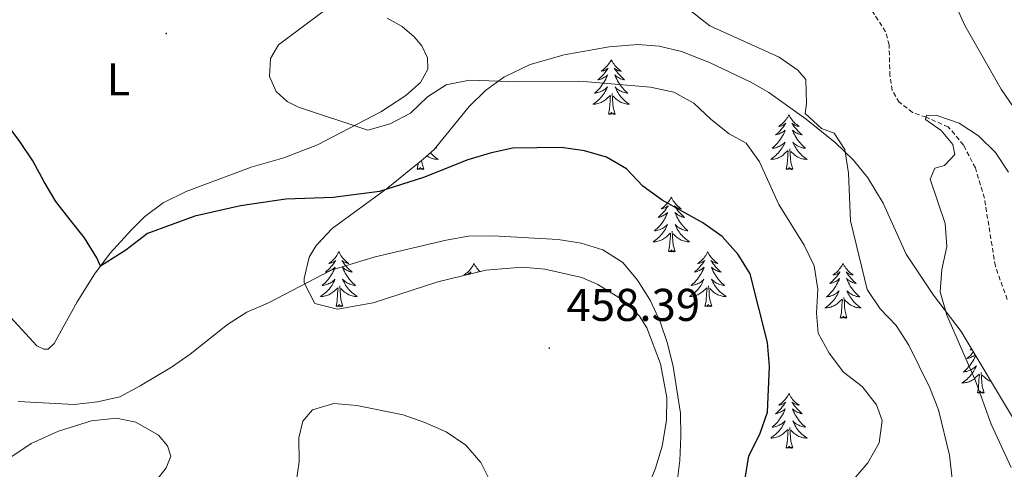
# Model space of a CAD drawing. Units: metres. Extents: x 620824 to 625330, y 4694384 to 4697433.
# Drawn here: x 623734 to 623949, y 4696258 to 4696356 of the extents above; entities that cross this region are included whole.
import ezdxf
from ezdxf.enums import TextEntityAlignment as Align

# ---------------------------------------------------------------- set-up
doc = ezdxf.new("R2010")
doc.units = ezdxf.units.M
doc.header["$MEASUREMENT"] = 0
doc.linetypes.add('TRAZOSX2', pattern=[1.5, 1, -0.5])
for name, color, linetype, lineweight in [('Carátula', 7, 'Continuous', 5), ('Level 11', 142, 'TRAZOSX2', 13), ('Level 35', 92, 'Continuous', 0), ('Level 36', 19, 'Continuous', 40), ('Level 37', 92, 'Continuous', 0), ('Level 4', 36, 'Continuous', 30), ('Level 41', 39, 'Continuous', 0), ('Level 5', 36, 'Continuous', 0), ('Level 7', 1, 'Continuous', 0)]:
    doc.layers.add(name, color=color, linetype=linetype, lineweight=lineweight)
doc.styles.add('Arial', font='ARIAL.TTF', dxfattribs={"height": 0.2})

# ---------------------------------------------------------------- blocks, each defined once
blk = doc.blocks.new('5PATER')
at = {"layer": 'Carátula', "linetype": 'Continuous', "lineweight": 5}
h = blk.add_hatch(color=250, dxfattribs=at)
edge = h.paths.add_edge_path()
edge.add_ellipse((0, 0), major_axis=(-1.33, -1.34), ratio=0.999422, start_angle=0, end_angle=360)

msp = doc.modelspace()

# ---------------------------------------------------------------- linework, layer by layer
at = {"layer": 'Level 11', "color": 142, "linetype": 'TRAZOSX2', "lineweight": 13}
msp.add_polyline3d([(623949.81, 4696294.55, 431.34), (623947.21, 4696301.82, 431.9), (623944.81, 4696316.63, 433.01), (623942.86, 4696323.22, 433.55), (623940.27, 4696328.22, 434.03), (623936.95, 4696332.2, 434.51), (623932.1, 4696334.27, 435), (623929.16, 4696335.34, 435.63), (623926.26, 4696337.55, 436.11), (623924.73, 4696340.15, 436.42), (623924.21, 4696343.31, 436.79), (623924.04, 4696350.06, 437.22), (623923.27, 4696352.95, 437.27), (623920.23, 4696357.63, 437.42), (623915.73, 4696361.47, 437.56), (623911.86, 4696362.39, 437.67)], dxfattribs=at)
at = {"layer": 'Level 35', "color": 92, "linetype": 'Continuous', "lineweight": 0, "ltscale": 0.5}
for points in [[(623866.87, 4696242.39, 458.97), (623873.05, 4696257.75, 458.4), (623874.49, 4696262.55, 458.2), (623875.45, 4696268.18, 457.94), (623875.55, 4696273.18, 457.65), (623874.16, 4696280.48, 457.46), (623871.15, 4696288.34, 457.38), (623869.57, 4696290.88, 457.38), (623866.01, 4696294.37, 457.42), (623860.49, 4696297.81, 457.47), (623856.96, 4696299.33, 457.49), (623848.94, 4696301.15, 457.49), (623843.94, 4696301.62, 457.49), (623836.07, 4696300.96, 457.49), (623825.54, 4696298.42, 457.49), (623811.48, 4696293.81, 457.26), (623803.65, 4696292.46, 457.15), (623798.71, 4696293.67, 456.92), (623796.39, 4696298.16, 455.93), (623796.39, 4696299.09, 455.73), (623797.49, 4696303.75, 454.82), (623799.04, 4696306.35, 454.31), (623802.5, 4696310.02, 453.45), (623814.65, 4696318.86, 450.8), (623822.36, 4696325.14, 449.78), (623824.75, 4696327.29, 449.49), (623832.42, 4696336.63, 448.24), (623835.98, 4696340.09, 447.55), (623839.94, 4696343.05, 446.8), (623845.71, 4696345.78, 445.89), (623853.13, 4696347.88, 444.78), (623862.93, 4696349.61, 443.62)], [(623862.93, 4696349.61, 443.62), (623869.19, 4696350.13, 443.59), (623873.89, 4696349.82, 443.59), (623878.73, 4696348.62, 443.59), (623884.83, 4696346.24, 443.59), (623893.87, 4696341.97, 443.39), (623897.81, 4696339.68, 443.14), (623905.93, 4696333.9, 442.38), (623912.24, 4696328.77, 441.68), (623916.25, 4696324.95, 441.21), (623919.41, 4696321.05, 440.89), (623922.77, 4696315.57, 440.53), (623927.72, 4696304.41, 439.28), (623933.71, 4696295.47, 437.41), (623939.75, 4696287.59, 436.06), (623951.61, 4696267.76, 435.03)]]:
    msp.add_polyline3d(points, dxfattribs=at)
at = {"layer": 'Level 36', "color": 92, "linetype": 'Continuous', "lineweight": 0}
for points in [[(623863.4, 4696346.84), (623863.29, 4696346.62), (623863.14, 4696346.35), (623862.97, 4696346.08), (623862.79, 4696345.83), (623862.59, 4696345.58), (623862.39, 4696345.34), (623862.17, 4696345.11), (623861.94, 4696344.9), (623861.7, 4696344.69), (623861.45, 4696344.5), (623861.19, 4696344.33), (623861.38, 4696344.35), (623861.59, 4696344.39), (623861.79, 4696344.44), (623861.98, 4696344.51), (623862.17, 4696344.6), (623862.35, 4696344.69), (623862.53, 4696344.81), (623862.73, 4696345), (623862.69, 4696344.93), (623862.46, 4696344.59), (623862.22, 4696344.25), (623861.96, 4696343.93), (623861.69, 4696343.61), (623861.41, 4696343.31), (623861.12, 4696343.01), (623860.82, 4696342.73), (623860.5, 4696342.46), (623860.63, 4696342.48), (623860.87, 4696342.54), (623861.12, 4696342.61), (623861.35, 4696342.7), (623861.58, 4696342.8), (623861.81, 4696342.92), (623862.02, 4696343.05), (623862.23, 4696343.2), (623862.43, 4696343.35), (623862.61, 4696343.52), (623862.53, 4696343.3), (623862.37, 4696342.94), (623862.2, 4696342.59), (623862.01, 4696342.24), (623861.81, 4696341.9), (623861.6, 4696341.57), (623861.37, 4696341.25), (623861.13, 4696340.93), (623860.88, 4696340.63), (623860.62, 4696340.34), (623860.35, 4696340.06), (623860.06, 4696339.79), (623859.76, 4696339.53), (623859.96, 4696339.55), (623860.22, 4696339.6), (623860.49, 4696339.67), (623860.75, 4696339.74), (623861, 4696339.84), (623861.25, 4696339.95), (623861.49, 4696340.07), (623861.72, 4696340.21), (623861.95, 4696340.36), (623862.17, 4696340.52), (623862.37, 4696340.7), (623862.57, 4696340.89), (623862.43, 4696340.56)], [(623863.4, 4696346.84), (623863.51, 4696346.62), (623863.67, 4696346.35), (623863.84, 4696346.08), (623864.02, 4696345.83), (623864.21, 4696345.58), (623864.42, 4696345.34), (623864.64, 4696345.11), (623864.87, 4696344.9), (623865.11, 4696344.69), (623865.36, 4696344.5), (623865.62, 4696344.33), (623865.42, 4696344.35), (623865.22, 4696344.39), (623865.02, 4696344.44), (623864.82, 4696344.51), (623864.63, 4696344.6), (623864.45, 4696344.69), (623864.28, 4696344.81), (623864.07, 4696345), (623864.11, 4696344.93), (623864.35, 4696344.59), (623864.59, 4696344.25), (623864.84, 4696343.93), (623865.11, 4696343.61), (623865.39, 4696343.31), (623865.68, 4696343.01), (623865.99, 4696342.73), (623866.3, 4696342.46), (623866.18, 4696342.48), (623865.93, 4696342.54), (623865.69, 4696342.61), (623865.45, 4696342.7), (623865.22, 4696342.8), (623865, 4696342.92), (623864.78, 4696343.05), (623864.57, 4696343.2), (623864.38, 4696343.35), (623864.19, 4696343.52), (623864.28, 4696343.3), (623864.43, 4696342.94), (623864.61, 4696342.59), (623864.79, 4696342.24), (623864.99, 4696341.9), (623865.2, 4696341.57), (623865.43, 4696341.25), (623865.67, 4696340.93), (623865.92, 4696340.63), (623866.18, 4696340.34), (623866.46, 4696340.06), (623866.75, 4696339.79), (623867.04, 4696339.53), (623866.85, 4696339.55), (623866.58, 4696339.6), (623866.32, 4696339.67), (623866.06, 4696339.74), (623865.8, 4696339.84), (623865.55, 4696339.95), (623865.31, 4696340.07), (623865.08, 4696340.21), (623864.85, 4696340.36), (623864.64, 4696340.52), (623864.43, 4696340.7), (623864.24, 4696340.89), (623864.38, 4696340.56)], [(623862.43, 4696340.56), (623862.27, 4696340.24), (623862.1, 4696339.92), (623861.92, 4696339.62), (623861.72, 4696339.32), (623861.51, 4696339.03), (623861.29, 4696338.75), (623861.05, 4696338.49), (623860.81, 4696338.23), (623860.55, 4696337.98), (623860.28, 4696337.75), (623860, 4696337.53), (623859.71, 4696337.32), (623859.42, 4696337.13), (623859.69, 4696337.14), (623859.95, 4696337.16), (623860.21, 4696337.2), (623860.47, 4696337.26), (623860.73, 4696337.33), (623860.98, 4696337.42), (623861.22, 4696337.52), (623861.46, 4696337.64), (623861.69, 4696337.77), (623861.91, 4696337.91), (623862.12, 4696338.07), (623862.33, 4696338.24), (623863.17, 4696339.04)], [(623864.38, 4696340.56), (623864.53, 4696340.24), (623864.7, 4696339.92), (623864.89, 4696339.62), (623865.08, 4696339.32), (623865.29, 4696339.03), (623865.52, 4696338.75), (623865.75, 4696338.49), (623866, 4696338.23), (623866.25, 4696337.98), (623866.52, 4696337.75), (623866.8, 4696337.53), (623867.09, 4696337.32), (623867.38, 4696337.13), (623867.12, 4696337.14), (623866.85, 4696337.16), (623866.59, 4696337.2), (623866.33, 4696337.26), (623866.08, 4696337.33), (623865.83, 4696337.42), (623865.58, 4696337.52), (623865.35, 4696337.64), (623865.12, 4696337.77), (623864.89, 4696337.91), (623864.68, 4696338.07), (623864.48, 4696338.24), (623863.82, 4696338.86)], [(623862.78, 4696334.99), (623863.03, 4696336.11), (623863.14, 4696337.85), (623863.19, 4696338.29), (623863.25, 4696339.01)], [(623864.25, 4696334.99), (623863.82, 4696336.43), (623863.73, 4696337.34), (623863.69, 4696338.29), (623863.59, 4696339.45)], [(623864.25, 4696334.99), (623864.08, 4696334.92), (623864.06, 4696335.16), (623863.87, 4696334.94), (623863.75, 4696335.14), (623863.63, 4696335.04), (623863.36, 4696334.98), (623863.55, 4696335.37), (623863.17, 4696334.99), (623862.98, 4696334.94), (623862.94, 4696335.1), (623862.78, 4696334.99)], [(623902.17, 4696334.82), (623902.06, 4696334.6), (623901.9, 4696334.32), (623901.73, 4696334.06), (623901.55, 4696333.8), (623901.36, 4696333.55), (623901.15, 4696333.31), (623900.93, 4696333.09), (623900.7, 4696332.87), (623900.46, 4696332.67), (623900.21, 4696332.48), (623899.95, 4696332.3), (623900.15, 4696332.32), (623900.35, 4696332.36), (623900.55, 4696332.42), (623900.75, 4696332.49), (623900.93, 4696332.57), (623901.12, 4696332.67), (623901.29, 4696332.78), (623901.49, 4696332.97), (623901.45, 4696332.91), (623901.22, 4696332.56), (623900.98, 4696332.23), (623900.73, 4696331.9), (623900.46, 4696331.59), (623900.18, 4696331.28), (623899.89, 4696330.99), (623899.58, 4696330.7), (623899.27, 4696330.43), (623899.39, 4696330.45), (623899.64, 4696330.51), (623899.88, 4696330.59), (623900.12, 4696330.67), (623900.35, 4696330.78), (623900.57, 4696330.89), (623900.79, 4696331.03), (623900.99, 4696331.17), (623901.19, 4696331.33), (623901.38, 4696331.5), (623901.29, 4696331.28), (623901.13, 4696330.91), (623900.96, 4696330.56), (623900.78, 4696330.21), (623900.58, 4696329.87), (623900.37, 4696329.54), (623900.14, 4696329.22), (623899.9, 4696328.91), (623899.65, 4696328.61), (623899.39, 4696328.31), (623899.11, 4696328.03), (623898.82, 4696327.76), (623898.53, 4696327.51), (623898.72, 4696327.53), (623898.99, 4696327.58), (623899.25, 4696327.64), (623899.51, 4696327.72), (623899.77, 4696327.81), (623900.01, 4696327.92), (623900.25, 4696328.04), (623900.49, 4696328.18), (623900.71, 4696328.33), (623900.93, 4696328.5), (623901.14, 4696328.67), (623901.33, 4696328.86), (623901.19, 4696328.53)], [(623902.17, 4696334.82), (623902.28, 4696334.6), (623902.43, 4696334.32), (623902.6, 4696334.06), (623902.78, 4696333.8), (623902.98, 4696333.55), (623903.18, 4696333.31), (623903.4, 4696333.09), (623903.63, 4696332.87), (623903.87, 4696332.67), (623904.12, 4696332.48), (623904.38, 4696332.3), (623904.19, 4696332.32), (623903.98, 4696332.36), (623903.78, 4696332.42), (623903.59, 4696332.49), (623903.4, 4696332.57), (623903.22, 4696332.67), (623903.04, 4696332.78), (623902.84, 4696332.97), (623902.88, 4696332.91), (623903.11, 4696332.56), (623903.35, 4696332.23), (623903.61, 4696331.9), (623903.88, 4696331.59), (623904.16, 4696331.28), (623904.45, 4696330.99), (623904.75, 4696330.7), (623905.07, 4696330.43), (623904.94, 4696330.45), (623904.69, 4696330.51), (623904.45, 4696330.59), (623904.22, 4696330.67), (623903.99, 4696330.78), (623903.76, 4696330.89), (623903.55, 4696331.03), (623903.34, 4696331.17), (623903.14, 4696331.33), (623902.96, 4696331.5), (623903.04, 4696331.28), (623903.2, 4696330.91), (623903.37, 4696330.56), (623903.56, 4696330.21), (623903.76, 4696329.87), (623903.97, 4696329.54), (623904.19, 4696329.22), (623904.43, 4696328.91), (623904.69, 4696328.61), (623904.95, 4696328.31), (623905.22, 4696328.03), (623905.51, 4696327.76), (623905.81, 4696327.51), (623905.61, 4696327.53), (623905.35, 4696327.58), (623905.08, 4696327.64), (623904.82, 4696327.72), (623904.57, 4696327.81), (623904.32, 4696327.92), (623904.08, 4696328.04), (623903.85, 4696328.18), (623903.62, 4696328.33), (623903.4, 4696328.5), (623903.2, 4696328.67), (623903, 4696328.86), (623903.14, 4696328.53)], [(623825.08, 4696327.7), (623825.3, 4696327.51), (623825.11, 4696327.53), (623824.97, 4696327.55)], [(623901.19, 4696328.53), (623901.03, 4696328.21), (623900.87, 4696327.9), (623900.68, 4696327.59), (623900.49, 4696327.3), (623900.28, 4696327.01), (623900.05, 4696326.73), (623899.82, 4696326.46), (623899.57, 4696326.2), (623899.31, 4696325.96), (623899.05, 4696325.73), (623898.77, 4696325.5), (623898.48, 4696325.29), (623898.19, 4696325.1), (623898.45, 4696325.11), (623898.71, 4696325.14), (623898.98, 4696325.18), (623899.24, 4696325.23), (623899.49, 4696325.31), (623899.74, 4696325.39), (623899.99, 4696325.5), (623900.22, 4696325.61), (623900.45, 4696325.74), (623900.67, 4696325.89), (623900.89, 4696326.05), (623901.09, 4696326.22), (623901.94, 4696327.02)], [(623903.02, 4696322.97), (623902.59, 4696324.41), (623902.5, 4696325.31), (623902.45, 4696326.26), (623902.35, 4696327.42)], [(623903.14, 4696328.53), (623903.3, 4696328.21), (623903.47, 4696327.9), (623903.65, 4696327.59), (623903.85, 4696327.3), (623904.06, 4696327.01), (623904.28, 4696326.73), (623904.52, 4696326.46), (623904.76, 4696326.2), (623905.02, 4696325.96), (623905.29, 4696325.73), (623905.57, 4696325.5), (623905.86, 4696325.29), (623906.15, 4696325.1), (623905.88, 4696325.11), (623905.62, 4696325.14), (623905.36, 4696325.18), (623905.1, 4696325.23), (623904.84, 4696325.31), (623904.59, 4696325.39), (623904.35, 4696325.5), (623904.11, 4696325.61), (623903.88, 4696325.74), (623903.66, 4696325.89), (623903.45, 4696326.05), (623903.24, 4696326.22), (623902.59, 4696326.84)], [(623823.93, 4696326.55), (623824.01, 4696326.46), (623824.26, 4696326.2), (623824.52, 4696325.96), (623824.79, 4696325.73), (623825.06, 4696325.5), (623825.35, 4696325.29), (623825.64, 4696325.1), (623825.38, 4696325.11), (623825.11, 4696325.14), (623824.85, 4696325.18), (623824.59, 4696325.23), (623824.34, 4696325.31), (623824.09, 4696325.39), (623823.85, 4696325.5), (623823.61, 4696325.61), (623823.38, 4696325.74), (623823.18, 4696325.87)], [(623901.55, 4696322.97), (623901.79, 4696324.09), (623901.91, 4696325.83), (623901.95, 4696326.26), (623902.02, 4696326.98)], [(623821.04, 4696322.97), (623821.29, 4696324.09), (623821.3, 4696324.28)], [(623822.51, 4696322.97), (623822.34, 4696322.9), (623822.32, 4696323.14), (623822.13, 4696322.92), (623822.01, 4696323.12), (623821.89, 4696323.01), (623821.62, 4696322.96), (623821.81, 4696323.35), (623821.43, 4696322.97), (623821.24, 4696322.92), (623821.2, 4696323.08), (623821.04, 4696322.97)], [(623822.51, 4696322.97), (623822.09, 4696324.41), (623822.04, 4696324.88)], [(623903.02, 4696322.97), (623902.84, 4696322.9), (623902.83, 4696323.14), (623902.63, 4696322.92), (623902.51, 4696323.12), (623902.39, 4696323.01), (623902.12, 4696322.96), (623902.32, 4696323.35), (623901.93, 4696322.97), (623901.75, 4696322.92), (623901.71, 4696323.08), (623901.55, 4696322.97)], [(623876.51, 4696316.83), (623876.4, 4696316.61), (623876.24, 4696316.34), (623876.07, 4696316.07), (623875.89, 4696315.81), (623875.7, 4696315.57), (623875.49, 4696315.33), (623875.27, 4696315.1), (623875.04, 4696314.89), (623874.8, 4696314.68), (623874.55, 4696314.49), (623874.29, 4696314.31), (623874.49, 4696314.34), (623874.69, 4696314.38), (623874.89, 4696314.43), (623875.09, 4696314.5), (623875.28, 4696314.59), (623875.46, 4696314.68), (623875.63, 4696314.8), (623875.84, 4696314.99), (623875.8, 4696314.92), (623875.57, 4696314.58), (623875.32, 4696314.24), (623875.07, 4696313.91), (623874.8, 4696313.6), (623874.52, 4696313.29), (623874.23, 4696313), (623873.92, 4696312.72), (623873.61, 4696312.45), (623873.73, 4696312.47), (623873.98, 4696312.53), (623874.22, 4696312.6), (623874.46, 4696312.69), (623874.69, 4696312.79), (623874.91, 4696312.91), (623875.13, 4696313.04), (623875.34, 4696313.19), (623875.53, 4696313.34), (623875.72, 4696313.51), (623875.63, 4696313.29), (623875.48, 4696312.93), (623875.31, 4696312.57), (623875.12, 4696312.23), (623874.92, 4696311.89), (623874.71, 4696311.56), (623874.48, 4696311.23), (623874.24, 4696310.92), (623873.99, 4696310.62), (623873.73, 4696310.33), (623873.45, 4696310.05), (623873.17, 4696309.78), (623872.87, 4696309.52), (623873.06, 4696309.54), (623873.33, 4696309.59), (623873.59, 4696309.65), (623873.85, 4696309.73), (623874.11, 4696309.83), (623874.36, 4696309.93), (623874.6, 4696310.06), (623874.83, 4696310.2), (623875.06, 4696310.35), (623875.27, 4696310.51), (623875.48, 4696310.69), (623875.67, 4696310.87), (623875.53, 4696310.55)], [(623876.51, 4696316.83), (623876.62, 4696316.61), (623876.77, 4696316.34), (623876.94, 4696316.07), (623877.13, 4696315.81), (623877.32, 4696315.57), (623877.53, 4696315.33), (623877.75, 4696315.1), (623877.97, 4696314.89), (623878.21, 4696314.68), (623878.47, 4696314.49), (623878.73, 4696314.31), (623878.53, 4696314.34), (623878.32, 4696314.38), (623878.13, 4696314.43), (623877.93, 4696314.5), (623877.74, 4696314.59), (623877.56, 4696314.68), (623877.39, 4696314.8), (623877.18, 4696314.99), (623877.22, 4696314.92), (623877.45, 4696314.58), (623877.69, 4696314.24), (623877.95, 4696313.91), (623878.22, 4696313.6), (623878.5, 4696313.29), (623878.79, 4696313), (623879.09, 4696312.72), (623879.41, 4696312.45), (623879.28, 4696312.47), (623879.04, 4696312.53), (623878.79, 4696312.6), (623878.56, 4696312.69), (623878.33, 4696312.79), (623878.11, 4696312.91), (623877.89, 4696313.04), (623877.68, 4696313.19), (623877.49, 4696313.34), (623877.3, 4696313.51), (623877.39, 4696313.29), (623877.54, 4696312.93), (623877.71, 4696312.57), (623877.9, 4696312.23), (623878.1, 4696311.89), (623878.31, 4696311.56), (623878.54, 4696311.23), (623878.78, 4696310.92), (623879.03, 4696310.62), (623879.29, 4696310.33), (623879.57, 4696310.05), (623879.85, 4696309.78), (623880.15, 4696309.52), (623879.95, 4696309.54), (623879.69, 4696309.59), (623879.42, 4696309.65), (623879.17, 4696309.73), (623878.91, 4696309.83), (623878.66, 4696309.93), (623878.42, 4696310.06), (623878.19, 4696310.2), (623877.96, 4696310.35), (623877.75, 4696310.51), (623877.54, 4696310.69), (623877.35, 4696310.87), (623877.49, 4696310.55)], [(623875.53, 4696310.55), (623875.38, 4696310.23), (623875.21, 4696309.91), (623875.03, 4696309.61), (623874.83, 4696309.31), (623874.62, 4696309.02), (623874.39, 4696308.74), (623874.16, 4696308.48), (623873.91, 4696308.22), (623873.66, 4696307.97), (623873.39, 4696307.74), (623873.11, 4696307.52), (623872.82, 4696307.31), (623872.53, 4696307.12), (623872.79, 4696307.13), (623873.06, 4696307.15), (623873.32, 4696307.19), (623873.58, 4696307.25), (623873.83, 4696307.32), (623874.08, 4696307.41), (623874.33, 4696307.51), (623874.57, 4696307.63), (623874.79, 4696307.76), (623875.02, 4696307.9), (623875.23, 4696308.06), (623875.43, 4696308.23), (623876.28, 4696309.03)], [(623877.49, 4696310.55), (623877.64, 4696310.23), (623877.81, 4696309.91), (623877.99, 4696309.61), (623878.19, 4696309.31), (623878.4, 4696309.02), (623878.62, 4696308.74), (623878.86, 4696308.48), (623879.1, 4696308.22), (623879.36, 4696307.97), (623879.63, 4696307.74), (623879.91, 4696307.52), (623880.2, 4696307.31), (623880.49, 4696307.12), (623880.22, 4696307.13), (623879.96, 4696307.15), (623879.7, 4696307.19), (623879.44, 4696307.25), (623879.19, 4696307.32), (623878.93, 4696307.41), (623878.69, 4696307.51), (623878.45, 4696307.63), (623878.22, 4696307.76), (623878, 4696307.9), (623877.79, 4696308.06), (623877.59, 4696308.23), (623876.93, 4696308.85)], [(623875.89, 4696304.98), (623876.13, 4696306.1), (623876.25, 4696307.84), (623876.3, 4696308.27), (623876.36, 4696309)], [(623877.36, 4696304.98), (623876.93, 4696306.42), (623876.84, 4696307.33), (623876.79, 4696308.27), (623876.69, 4696309.44)], [(623799.85, 4696307.21), (623799.99, 4696307.12), (623799.77, 4696307.12)], [(623803.97, 4696304.91), (623803.85, 4696304.69), (623803.7, 4696304.42), (623803.53, 4696304.15), (623803.35, 4696303.89), (623803.15, 4696303.65), (623802.95, 4696303.41), (623802.73, 4696303.18), (623802.5, 4696302.97), (623802.26, 4696302.76), (623802.01, 4696302.57), (623801.75, 4696302.39), (623801.95, 4696302.42), (623802.15, 4696302.46), (623802.35, 4696302.51), (623802.54, 4696302.58), (623802.73, 4696302.67), (623802.91, 4696302.76), (623803.09, 4696302.88), (623803.29, 4696303.07), (623803.25, 4696303), (623803.02, 4696302.66), (623802.78, 4696302.32), (623802.52, 4696301.99), (623802.25, 4696301.68), (623801.97, 4696301.37), (623801.68, 4696301.08), (623801.38, 4696300.8), (623801.07, 4696300.53), (623801.19, 4696300.55), (623801.44, 4696300.61), (623801.68, 4696300.68), (623801.91, 4696300.77), (623802.15, 4696300.87), (623802.37, 4696300.99), (623802.59, 4696301.12), (623802.79, 4696301.27), (623802.99, 4696301.42), (623803.18, 4696301.59), (623803.09, 4696301.37), (623802.93, 4696301.01), (623802.76, 4696300.65), (623802.58, 4696300.31), (623802.38, 4696299.97), (623802.16, 4696299.64), (623801.94, 4696299.31), (623801.7, 4696299), (623801.45, 4696298.7), (623801.18, 4696298.41), (623800.91, 4696298.13), (623800.62, 4696297.86), (623800.32, 4696297.6), (623800.52, 4696297.62), (623800.79, 4696297.67), (623801.05, 4696297.73), (623801.31, 4696297.81), (623801.56, 4696297.91), (623801.81, 4696298.01), (623802.05, 4696298.14), (623802.29, 4696298.28), (623802.51, 4696298.43), (623802.73, 4696298.59), (623802.93, 4696298.77), (623803.13, 4696298.95), (623802.99, 4696298.63)], [(623803.97, 4696304.91), (623804.08, 4696304.69), (623804.23, 4696304.42), (623804.4, 4696304.15), (623804.58, 4696303.89), (623804.77, 4696303.65), (623804.98, 4696303.41), (623805.2, 4696303.18), (623805.43, 4696302.97), (623805.67, 4696302.76), (623805.92, 4696302.57), (623806.18, 4696302.39), (623805.98, 4696302.42), (623805.78, 4696302.46), (623805.58, 4696302.51), (623805.39, 4696302.58), (623805.2, 4696302.67), (623805.02, 4696302.76), (623804.84, 4696302.88), (623804.64, 4696303.07), (623804.68, 4696303), (623804.91, 4696302.66), (623805.15, 4696302.32), (623805.41, 4696301.99), (623805.67, 4696301.68), (623805.95, 4696301.37), (623806.25, 4696301.08), (623806.55, 4696300.8), (623806.86, 4696300.53), (623806.74, 4696300.55), (623806.49, 4696300.61), (623806.25, 4696300.68), (623806.01, 4696300.77), (623805.78, 4696300.87), (623805.56, 4696300.99), (623805.35, 4696301.12), (623805.14, 4696301.27), (623804.94, 4696301.42), (623804.75, 4696301.59), (623804.84, 4696301.37), (623805, 4696301.01), (623805.17, 4696300.65), (623805.35, 4696300.31), (623805.55, 4696299.97), (623805.77, 4696299.64), (623805.99, 4696299.31), (623806.23, 4696299), (623806.48, 4696298.7), (623806.75, 4696298.41), (623807.02, 4696298.13), (623807.31, 4696297.86), (623807.61, 4696297.6), (623807.41, 4696297.63), (623807.14, 4696297.67), (623806.88, 4696297.73), (623806.62, 4696297.81), (623806.37, 4696297.91), (623806.12, 4696298.02), (623805.88, 4696298.14), (623805.64, 4696298.28), (623805.42, 4696298.43), (623805.2, 4696298.59), (623805, 4696298.77), (623804.8, 4696298.95), (623804.94, 4696298.63)], [(623877.36, 4696304.98), (623877.19, 4696304.91), (623877.17, 4696305.15), (623876.98, 4696304.93), (623876.86, 4696305.13), (623876.73, 4696305.03), (623876.47, 4696304.97), (623876.66, 4696305.36), (623876.28, 4696304.98), (623876.09, 4696304.93), (623876.05, 4696305.09), (623875.89, 4696304.98)], [(623884.47, 4696304.91), (623884.36, 4696304.69), (623884.2, 4696304.42), (623884.03, 4696304.15), (623883.85, 4696303.9), (623883.66, 4696303.65), (623883.45, 4696303.41), (623883.23, 4696303.18), (623883, 4696302.97), (623882.76, 4696302.77), (623882.51, 4696302.57), (623882.25, 4696302.4), (623882.45, 4696302.42), (623882.65, 4696302.46), (623882.85, 4696302.51), (623883.05, 4696302.58), (623883.24, 4696302.67), (623883.42, 4696302.77), (623883.59, 4696302.88), (623883.8, 4696303.07), (623883.76, 4696303), (623883.53, 4696302.66), (623883.28, 4696302.32), (623883.03, 4696302), (623882.76, 4696301.68), (623882.48, 4696301.37), (623882.19, 4696301.08), (623881.88, 4696300.8), (623881.57, 4696300.53), (623881.69, 4696300.55), (623881.94, 4696300.61), (623882.18, 4696300.68), (623882.42, 4696300.77), (623882.65, 4696300.87), (623882.87, 4696300.99), (623883.09, 4696301.12), (623883.3, 4696301.27), (623883.49, 4696301.42), (623883.68, 4696301.59), (623883.59, 4696301.37), (623883.44, 4696301.01), (623883.27, 4696300.66), (623883.08, 4696300.31), (623882.88, 4696299.97), (623882.67, 4696299.64), (623882.44, 4696299.32), (623882.2, 4696299), (623881.95, 4696298.7), (623881.69, 4696298.41), (623881.41, 4696298.13), (623881.13, 4696297.86), (623880.83, 4696297.6), (623881.02, 4696297.63), (623881.29, 4696297.67), (623881.55, 4696297.73), (623881.81, 4696297.81), (623882.07, 4696297.91), (623882.32, 4696298.02), (623882.56, 4696298.14), (623882.79, 4696298.28), (623883.02, 4696298.43), (623883.23, 4696298.59), (623883.44, 4696298.77), (623883.63, 4696298.95), (623883.49, 4696298.63)], [(623884.47, 4696304.91), (623884.58, 4696304.69), (623884.73, 4696304.42), (623884.9, 4696304.15), (623885.09, 4696303.9), (623885.28, 4696303.65), (623885.49, 4696303.41), (623885.71, 4696303.18), (623885.93, 4696302.97), (623886.17, 4696302.77), (623886.43, 4696302.57), (623886.69, 4696302.4), (623886.49, 4696302.42), (623886.28, 4696302.46), (623886.09, 4696302.51), (623885.89, 4696302.58), (623885.7, 4696302.67), (623885.52, 4696302.77), (623885.35, 4696302.88), (623885.14, 4696303.07), (623885.18, 4696303), (623885.41, 4696302.66), (623885.65, 4696302.32), (623885.91, 4696302), (623886.18, 4696301.68), (623886.46, 4696301.37), (623886.75, 4696301.08), (623887.05, 4696300.8), (623887.37, 4696300.53), (623887.24, 4696300.55), (623887, 4696300.61), (623886.75, 4696300.68), (623886.52, 4696300.77), (623886.29, 4696300.87), (623886.07, 4696300.99), (623885.85, 4696301.12), (623885.64, 4696301.27), (623885.45, 4696301.42), (623885.26, 4696301.59), (623885.35, 4696301.37), (623885.5, 4696301.01), (623885.67, 4696300.66), (623885.86, 4696300.31), (623886.06, 4696299.97), (623886.27, 4696299.64), (623886.5, 4696299.32), (623886.74, 4696299), (623886.99, 4696298.7), (623887.25, 4696298.41), (623887.53, 4696298.13), (623887.81, 4696297.86), (623888.11, 4696297.6), (623887.91, 4696297.63), (623887.65, 4696297.67), (623887.38, 4696297.73), (623887.13, 4696297.81), (623886.87, 4696297.91), (623886.62, 4696298.02), (623886.38, 4696298.14), (623886.15, 4696298.28), (623885.92, 4696298.43), (623885.71, 4696298.59), (623885.5, 4696298.77), (623885.31, 4696298.95), (623885.45, 4696298.63)], [(623833.48, 4696302.41), (623833.37, 4696302.19), (623833.21, 4696301.91), (623833.05, 4696301.65), (623832.86, 4696301.39), (623832.67, 4696301.14), (623832.46, 4696300.9), (623832.24, 4696300.68), (623832.01, 4696300.46), (623831.77, 4696300.26), (623831.52, 4696300.07), (623831.26, 4696299.89), (623831.46, 4696299.91), (623831.67, 4696299.95), (623831.86, 4696300), (623832.06, 4696300.07), (623832.25, 4696300.16), (623832.43, 4696300.26), (623832.6, 4696300.37), (623832.81, 4696300.56), (623832.77, 4696300.49), (623832.54, 4696300.15), (623832.5, 4696300.1)], [(623833.48, 4696302.41), (623833.59, 4696302.19), (623833.75, 4696301.91), (623833.91, 4696301.65), (623834.1, 4696301.39), (623834.29, 4696301.14), (623834.5, 4696300.9), (623834.71, 4696300.68), (623834.75, 4696300.64)], [(623913.98, 4696302.41), (623913.87, 4696302.19), (623913.72, 4696301.91), (623913.55, 4696301.65), (623913.37, 4696301.39), (623913.17, 4696301.14), (623912.97, 4696300.9), (623912.75, 4696300.68), (623912.52, 4696300.46), (623912.28, 4696300.26), (623912.03, 4696300.07), (623911.77, 4696299.89), (623911.97, 4696299.91), (623912.17, 4696299.95), (623912.37, 4696300), (623912.56, 4696300.07), (623912.75, 4696300.16), (623912.93, 4696300.26), (623913.11, 4696300.37), (623913.31, 4696300.56), (623913.27, 4696300.49), (623913.04, 4696300.15), (623912.8, 4696299.81), (623912.54, 4696299.49), (623912.27, 4696299.17), (623911.99, 4696298.87), (623911.7, 4696298.57), (623911.4, 4696298.29), (623911.09, 4696298.02), (623911.21, 4696298.04), (623911.46, 4696298.1), (623911.7, 4696298.17), (623911.93, 4696298.26), (623912.17, 4696298.36), (623912.39, 4696298.48), (623912.6, 4696298.61), (623912.81, 4696298.76), (623913.01, 4696298.91), (623913.19, 4696299.09), (623913.11, 4696298.86), (623912.95, 4696298.5), (623912.78, 4696298.15), (623912.59, 4696297.8), (623912.39, 4696297.46), (623912.18, 4696297.13), (623911.96, 4696296.81), (623911.72, 4696296.5), (623911.47, 4696296.19), (623911.2, 4696295.9), (623910.93, 4696295.62), (623910.64, 4696295.35), (623910.34, 4696295.09), (623910.54, 4696295.12), (623910.81, 4696295.16), (623911.07, 4696295.23), (623911.33, 4696295.31), (623911.58, 4696295.4), (623911.83, 4696295.51), (623912.07, 4696295.63), (623912.31, 4696295.77), (623912.53, 4696295.92), (623912.75, 4696296.08), (623912.95, 4696296.26), (623913.15, 4696296.45), (623913.01, 4696296.12)], [(623913.98, 4696302.41), (623914.09, 4696302.19), (623914.25, 4696301.91), (623914.42, 4696301.65), (623914.6, 4696301.39), (623914.79, 4696301.14), (623915, 4696300.9), (623915.22, 4696300.68), (623915.45, 4696300.46), (623915.69, 4696300.26), (623915.94, 4696300.07), (623916.2, 4696299.89), (623916, 4696299.91), (623915.8, 4696299.95), (623915.6, 4696300), (623915.41, 4696300.07), (623915.22, 4696300.16), (623915.03, 4696300.26), (623914.86, 4696300.37), (623914.66, 4696300.56), (623914.7, 4696300.49), (623914.93, 4696300.15), (623915.17, 4696299.81), (623915.43, 4696299.49), (623915.69, 4696299.17), (623915.97, 4696298.87), (623916.27, 4696298.57), (623916.57, 4696298.29), (623916.88, 4696298.02), (623916.76, 4696298.04), (623916.51, 4696298.1), (623916.27, 4696298.17), (623916.03, 4696298.26), (623915.8, 4696298.36), (623915.58, 4696298.48), (623915.36, 4696298.61), (623915.16, 4696298.76), (623914.96, 4696298.91), (623914.77, 4696299.09), (623914.86, 4696298.86), (623915.02, 4696298.5), (623915.19, 4696298.15), (623915.37, 4696297.8), (623915.57, 4696297.46), (623915.79, 4696297.13), (623916.01, 4696296.81), (623916.25, 4696296.5), (623916.5, 4696296.19), (623916.77, 4696295.9), (623917.04, 4696295.62), (623917.33, 4696295.35), (623917.63, 4696295.09), (623917.43, 4696295.12), (623917.16, 4696295.16), (623916.9, 4696295.23), (623916.64, 4696295.31), (623916.39, 4696295.4), (623916.14, 4696295.51), (623915.9, 4696295.63), (623915.66, 4696295.77), (623915.44, 4696295.92), (623915.22, 4696296.08), (623915.01, 4696296.26), (623914.82, 4696296.45), (623914.96, 4696296.12)], [(623834.2, 4696300.51), (623834.15, 4696300.56), (623834.19, 4696300.51)], [(623802.99, 4696298.63), (623802.83, 4696298.31), (623802.66, 4696297.99), (623802.48, 4696297.69), (623802.28, 4696297.39), (623802.07, 4696297.1), (623801.85, 4696296.82), (623801.62, 4696296.56), (623801.37, 4696296.3), (623801.11, 4696296.05), (623800.84, 4696295.82), (623800.56, 4696295.6), (623800.27, 4696295.39), (623799.99, 4696295.2), (623800.25, 4696295.21), (623800.51, 4696295.23), (623800.77, 4696295.27), (623801.03, 4696295.33), (623801.29, 4696295.4), (623801.54, 4696295.49), (623801.78, 4696295.59), (623802.02, 4696295.71), (623802.25, 4696295.84), (623802.47, 4696295.98), (623802.69, 4696296.14), (623802.89, 4696296.31), (623803.74, 4696297.11)], [(623803.35, 4696293.06), (623803.59, 4696294.18), (623803.7, 4696295.92), (623803.75, 4696296.35), (623803.81, 4696297.08)], [(623804.82, 4696293.06), (623804.39, 4696294.5), (623804.3, 4696295.41), (623804.25, 4696296.35), (623804.15, 4696297.52)], [(623804.94, 4696298.63), (623805.1, 4696298.31), (623805.27, 4696297.99), (623805.45, 4696297.69), (623805.65, 4696297.39), (623805.86, 4696297.1), (623806.08, 4696296.83), (623806.31, 4696296.56), (623806.56, 4696296.3), (623806.82, 4696296.05), (623807.09, 4696295.82), (623807.37, 4696295.6), (623807.65, 4696295.39), (623807.95, 4696295.2), (623807.68, 4696295.21), (623807.42, 4696295.23), (623807.15, 4696295.27), (623806.9, 4696295.33), (623806.64, 4696295.4), (623806.39, 4696295.49), (623806.15, 4696295.59), (623805.91, 4696295.71), (623805.68, 4696295.84), (623805.46, 4696295.98), (623805.24, 4696296.14), (623805.04, 4696296.31), (623804.38, 4696296.93)], [(623883.49, 4696298.63), (623883.34, 4696298.31), (623883.17, 4696297.99), (623882.99, 4696297.69), (623882.79, 4696297.39), (623882.58, 4696297.1), (623882.35, 4696296.83), (623882.12, 4696296.56), (623881.87, 4696296.3), (623881.62, 4696296.05), (623881.35, 4696295.82), (623881.07, 4696295.6), (623880.78, 4696295.39), (623880.49, 4696295.2), (623880.75, 4696295.21), (623881.02, 4696295.23), (623881.28, 4696295.27), (623881.54, 4696295.33), (623881.79, 4696295.4), (623882.04, 4696295.49), (623882.29, 4696295.59), (623882.53, 4696295.71), (623882.75, 4696295.84), (623882.98, 4696295.98), (623883.19, 4696296.14), (623883.39, 4696296.31), (623884.24, 4696297.11)], [(623883.85, 4696293.06), (623884.09, 4696294.18), (623884.21, 4696295.92), (623884.26, 4696296.35), (623884.32, 4696297.08)], [(623885.32, 4696293.06), (623884.89, 4696294.5), (623884.8, 4696295.41), (623884.75, 4696296.35), (623884.65, 4696297.52)], [(623885.45, 4696298.63), (623885.6, 4696298.31), (623885.77, 4696297.99), (623885.95, 4696297.69), (623886.15, 4696297.39), (623886.36, 4696297.1), (623886.58, 4696296.83), (623886.82, 4696296.56), (623887.06, 4696296.3), (623887.32, 4696296.05), (623887.59, 4696295.82), (623887.87, 4696295.6), (623888.16, 4696295.39), (623888.45, 4696295.2), (623888.18, 4696295.21), (623887.92, 4696295.23), (623887.66, 4696295.27), (623887.4, 4696295.33), (623887.15, 4696295.4), (623886.89, 4696295.49), (623886.65, 4696295.59), (623886.41, 4696295.71), (623886.18, 4696295.84), (623885.96, 4696295.98), (623885.75, 4696296.14), (623885.55, 4696296.31), (623884.89, 4696296.93)], [(623913.01, 4696296.12), (623912.85, 4696295.8), (623912.68, 4696295.49), (623912.5, 4696295.18), (623912.3, 4696294.88), (623912.09, 4696294.59), (623911.87, 4696294.32), (623911.63, 4696294.05), (623911.39, 4696293.79), (623911.13, 4696293.55), (623910.86, 4696293.31), (623910.58, 4696293.09), (623910.29, 4696292.88), (623910, 4696292.69), (623910.27, 4696292.7), (623910.53, 4696292.72), (623910.79, 4696292.77), (623911.05, 4696292.82), (623911.31, 4696292.89), (623911.56, 4696292.98), (623911.8, 4696293.08), (623912.04, 4696293.2), (623912.27, 4696293.33), (623912.49, 4696293.48), (623912.71, 4696293.63), (623912.91, 4696293.8), (623913.76, 4696294.6)], [(623914.83, 4696290.55), (623914.41, 4696291.99), (623914.31, 4696292.9), (623914.27, 4696293.85), (623914.17, 4696295.01)], [(623914.96, 4696296.12), (623915.12, 4696295.8), (623915.29, 4696295.49), (623915.47, 4696295.18), (623915.67, 4696294.88), (623915.87, 4696294.59), (623916.1, 4696294.32), (623916.33, 4696294.05), (623916.58, 4696293.79), (623916.84, 4696293.55), (623917.11, 4696293.31), (623917.39, 4696293.09), (623917.67, 4696292.88), (623917.96, 4696292.69), (623917.7, 4696292.7), (623917.44, 4696292.72), (623917.17, 4696292.77), (623916.91, 4696292.82), (623916.66, 4696292.89), (623916.41, 4696292.98), (623916.17, 4696293.08), (623915.93, 4696293.2), (623915.7, 4696293.33), (623915.48, 4696293.48), (623915.26, 4696293.63), (623915.06, 4696293.8), (623914.4, 4696294.42)], [(623804.82, 4696293.06), (623804.64, 4696292.99), (623804.62, 4696293.23), (623804.43, 4696293.01), (623804.31, 4696293.21), (623804.19, 4696293.11), (623803.92, 4696293.05), (623804.12, 4696293.45), (623803.73, 4696293.07), (623803.54, 4696293.01), (623803.5, 4696293.17), (623803.35, 4696293.06)], [(623885.32, 4696293.06), (623885.15, 4696292.99), (623885.13, 4696293.23), (623884.94, 4696293.01), (623884.82, 4696293.21), (623884.69, 4696293.11), (623884.43, 4696293.05), (623884.62, 4696293.45), (623884.24, 4696293.07), (623884.05, 4696293.01), (623884.01, 4696293.17), (623883.85, 4696293.06)], [(623913.37, 4696290.55), (623913.61, 4696291.67), (623913.72, 4696293.41), (623913.77, 4696293.85), (623913.83, 4696294.57)], [(623914.83, 4696290.55), (623914.66, 4696290.49), (623914.64, 4696290.73), (623914.45, 4696290.5), (623914.33, 4696290.71), (623914.21, 4696290.6), (623913.94, 4696290.54), (623914.14, 4696290.94), (623913.75, 4696290.56), (623913.56, 4696290.5), (623913.52, 4696290.67), (623913.37, 4696290.55)], [(623942.93, 4696282.27), (623942.87, 4696282.14), (623942.7, 4696281.79), (623942.52, 4696281.44), (623942.32, 4696281.1), (623942.1, 4696280.77), (623941.88, 4696280.45), (623941.64, 4696280.14), (623941.39, 4696279.83), (623941.12, 4696279.54), (623940.85, 4696279.26), (623940.56, 4696278.99), (623940.26, 4696278.73), (623940.46, 4696278.76), (623940.73, 4696278.81), (623940.99, 4696278.87), (623941.25, 4696278.95), (623941.5, 4696279.04), (623941.75, 4696279.15), (623941.99, 4696279.27), (623942.23, 4696279.41), (623942.45, 4696279.56), (623942.67, 4696279.72), (623942.87, 4696279.9), (623943.07, 4696280.09), (623942.93, 4696279.76), (623942.77, 4696279.44), (623942.6, 4696279.13), (623942.42, 4696278.82), (623942.22, 4696278.52), (623942.01, 4696278.24), (623941.79, 4696277.96), (623941.56, 4696277.69), (623941.31, 4696277.43), (623941.05, 4696277.19), (623940.78, 4696276.95), (623940.5, 4696276.73), (623940.21, 4696276.52), (623939.93, 4696276.33), (623940.19, 4696276.34), (623940.45, 4696276.37), (623940.71, 4696276.41), (623940.97, 4696276.46), (623941.23, 4696276.53), (623941.48, 4696276.62), (623941.72, 4696276.73), (623941.96, 4696276.84), (623942.19, 4696276.97), (623942.41, 4696277.12), (623942.63, 4696277.27), (623942.83, 4696277.45), (623943.68, 4696278.24)], [(623942.44, 4696283.1), (623942.19, 4696282.81), (623941.91, 4696282.51), (623941.62, 4696282.21), (623941.32, 4696281.93), (623941.01, 4696281.66), (623941.13, 4696281.68), (623941.38, 4696281.74), (623941.62, 4696281.81), (623941.85, 4696281.9), (623942.09, 4696282.01), (623942.31, 4696282.12), (623942.53, 4696282.25), (623942.73, 4696282.4), (623942.81, 4696282.47)], [(623942.03, 4696283.77), (623941.95, 4696283.71), (623941.69, 4696283.53), (623941.89, 4696283.55), (623942.09, 4696283.59), (623942.13, 4696283.6)], [(623943.29, 4696274.19), (623943.53, 4696275.31), (623943.64, 4696277.05), (623943.69, 4696277.49), (623943.75, 4696278.21)], [(623944.76, 4696274.19), (623944.33, 4696275.63), (623944.24, 4696276.54), (623944.19, 4696277.49), (623944.09, 4696278.65)], [(623946.3, 4696276.63), (623946.09, 4696276.73), (623945.85, 4696276.84), (623945.62, 4696276.97), (623945.4, 4696277.12), (623945.18, 4696277.27), (623944.98, 4696277.45), (623944.32, 4696278.07)], [(623902.17, 4696274.02), (623902.06, 4696273.8), (623901.9, 4696273.53), (623901.73, 4696273.26), (623901.55, 4696273), (623901.36, 4696272.75), (623901.15, 4696272.52), (623900.93, 4696272.29), (623900.7, 4696272.07), (623900.46, 4696271.87), (623900.21, 4696271.68), (623899.95, 4696271.5), (623900.15, 4696271.53), (623900.35, 4696271.56), (623900.55, 4696271.62), (623900.75, 4696271.69), (623900.93, 4696271.77), (623901.12, 4696271.87), (623901.29, 4696271.98), (623901.49, 4696272.17), (623901.45, 4696272.11), (623901.22, 4696271.77), (623900.98, 4696271.43), (623900.72, 4696271.1), (623900.46, 4696270.79), (623900.18, 4696270.48), (623899.88, 4696270.19), (623899.58, 4696269.91), (623899.27, 4696269.63), (623899.39, 4696269.66), (623899.64, 4696269.71), (623899.88, 4696269.79), (623900.12, 4696269.88), (623900.35, 4696269.98), (623900.57, 4696270.1), (623900.79, 4696270.23), (623900.99, 4696270.37), (623901.19, 4696270.53), (623901.38, 4696270.7), (623901.29, 4696270.48), (623901.13, 4696270.12), (623900.96, 4696269.76), (623900.78, 4696269.42), (623900.58, 4696269.08), (623900.37, 4696268.75), (623900.14, 4696268.42), (623899.9, 4696268.11), (623899.65, 4696267.81), (623899.38, 4696267.52), (623899.11, 4696267.23), (623898.82, 4696266.97), (623898.53, 4696266.71), (623898.72, 4696266.73), (623898.99, 4696266.78), (623899.25, 4696266.84), (623899.51, 4696266.92), (623899.77, 4696267.01), (623900.01, 4696267.12), (623900.25, 4696267.25), (623900.49, 4696267.38), (623900.71, 4696267.53), (623900.93, 4696267.7), (623901.13, 4696267.87), (623901.33, 4696268.06), (623901.19, 4696267.73)], [(623902.17, 4696274.02), (623902.28, 4696273.8), (623902.43, 4696273.53), (623902.6, 4696273.26), (623902.78, 4696273), (623902.98, 4696272.75), (623903.18, 4696272.52), (623903.4, 4696272.29), (623903.63, 4696272.07), (623903.87, 4696271.87), (623904.12, 4696271.68), (623904.38, 4696271.5), (623904.18, 4696271.53), (623903.98, 4696271.56), (623903.78, 4696271.62), (623903.59, 4696271.69), (623903.4, 4696271.77), (623903.22, 4696271.87), (623903.04, 4696271.98), (623902.84, 4696272.17), (623902.88, 4696272.11), (623903.11, 4696271.77), (623903.35, 4696271.43), (623903.61, 4696271.1), (623903.88, 4696270.79), (623904.16, 4696270.48), (623904.45, 4696270.19), (623904.75, 4696269.91), (623905.06, 4696269.63), (623904.94, 4696269.66), (623904.69, 4696269.71), (623904.45, 4696269.79), (623904.22, 4696269.88), (623903.99, 4696269.98), (623903.76, 4696270.1), (623903.55, 4696270.23), (623903.34, 4696270.37), (623903.14, 4696270.53), (623902.95, 4696270.7), (623903.04, 4696270.48), (623903.2, 4696270.12), (623903.37, 4696269.76), (623903.55, 4696269.42), (623903.75, 4696269.08), (623903.97, 4696268.75), (623904.19, 4696268.42), (623904.43, 4696268.11), (623904.68, 4696267.81), (623904.95, 4696267.52), (623905.22, 4696267.23), (623905.51, 4696266.97), (623905.81, 4696266.71), (623905.61, 4696266.73), (623905.34, 4696266.78), (623905.08, 4696266.84), (623904.82, 4696266.92), (623904.57, 4696267.01), (623904.32, 4696267.12), (623904.08, 4696267.25), (623903.84, 4696267.38), (623903.62, 4696267.53), (623903.4, 4696267.7), (623903.2, 4696267.87), (623903, 4696268.06), (623903.14, 4696267.73)], [(623944.76, 4696274.19), (623944.58, 4696274.13), (623944.56, 4696274.37), (623944.37, 4696274.14), (623944.25, 4696274.35), (623944.13, 4696274.24), (623943.86, 4696274.19), (623944.06, 4696274.58), (623943.67, 4696274.2), (623943.48, 4696274.14), (623943.44, 4696274.31), (623943.29, 4696274.19)], [(623901.19, 4696267.73), (623901.03, 4696267.41), (623900.87, 4696267.1), (623900.68, 4696266.79), (623900.49, 4696266.5), (623900.27, 4696266.21), (623900.05, 4696265.93), (623899.82, 4696265.66), (623899.57, 4696265.41), (623899.31, 4696265.16), (623899.04, 4696264.93), (623898.77, 4696264.71), (623898.48, 4696264.5), (623898.19, 4696264.31), (623898.45, 4696264.31), (623898.71, 4696264.34), (623898.98, 4696264.38), (623899.23, 4696264.44), (623899.49, 4696264.51), (623899.74, 4696264.6), (623899.98, 4696264.7), (623900.22, 4696264.81), (623900.45, 4696264.95), (623900.67, 4696265.09), (623900.89, 4696265.25), (623901.09, 4696265.42), (623901.94, 4696266.22)], [(623903.14, 4696267.73), (623903.3, 4696267.41), (623903.47, 4696267.1), (623903.65, 4696266.79), (623903.85, 4696266.5), (623904.06, 4696266.21), (623904.28, 4696265.93), (623904.51, 4696265.66), (623904.76, 4696265.41), (623905.02, 4696265.16), (623905.29, 4696264.93), (623905.57, 4696264.71), (623905.86, 4696264.5), (623906.15, 4696264.31), (623905.88, 4696264.31), (623905.62, 4696264.34), (623905.36, 4696264.38), (623905.1, 4696264.44), (623904.84, 4696264.51), (623904.59, 4696264.6), (623904.35, 4696264.7), (623904.11, 4696264.81), (623903.88, 4696264.95), (623903.66, 4696265.09), (623903.45, 4696265.25), (623903.24, 4696265.42), (623902.58, 4696266.04)], [(623901.55, 4696262.17), (623901.79, 4696263.29), (623901.91, 4696265.03), (623901.95, 4696265.46), (623902.02, 4696266.19)], [(623903.02, 4696262.17), (623902.59, 4696263.61), (623902.5, 4696264.51), (623902.45, 4696265.46), (623902.35, 4696266.63)], [(623903.02, 4696262.17), (623902.84, 4696262.1), (623902.82, 4696262.34), (623902.63, 4696262.12), (623902.51, 4696262.32), (623902.39, 4696262.21), (623902.12, 4696262.16), (623902.32, 4696262.55), (623901.93, 4696262.17), (623901.75, 4696262.12), (623901.7, 4696262.28), (623901.55, 4696262.17)]]:
    msp.add_lwpolyline(points, dxfattribs=at)
for points in [[(623814.55, 4696355.88, 444.19), (623817.8, 4696354.11, 444.1), (623820.43, 4696351.81, 444.05), (623822.1, 4696349.86, 443.99), (623823.31, 4696347.24, 443.9), (623823.39, 4696344.75, 443.88), (623821.8, 4696341.87, 444.02), (623818.6, 4696339.01, 444.16), (623813.13, 4696335.46, 444.64), (623799.32, 4696328.25, 445.49), (623791.94, 4696325.47, 446.17), (623784.87, 4696323.42, 446.74), (623770.67, 4696318.06, 447.56), (623765.66, 4696315.61, 448.13), (623761.67, 4696312.63, 448.39), (623758.64, 4696309.69, 449.27)], [(623758.64, 4696309.69, 449.27), (623754.09, 4696304.67, 449.78), (623750.65, 4696300.09, 450.14), (623746.86, 4696294.05, 450.97), (623741.83, 4696284.92, 452.38), (623740.52, 4696283.7, 452.73), (623739.58, 4696283.72, 452.81), (623738.11, 4696284.45, 452.81), (623726.55, 4696296.86, 452.61)], [(623731.96, 4696259.89, 456.7), (623736.84, 4696263.14, 456.47), (623742.8, 4696265.81, 456.33), (623749.97, 4696268.05, 456.19), (623755.48, 4696268.63, 456.22), (623759.69, 4696267.81, 456.16), (623764.64, 4696264.96, 456.16), (623766.58, 4696262.66, 456.24), (623767.33, 4696260.37, 456.3), (623766.28, 4696257.8, 456.33), (623762.25, 4696252.57, 456.5), (623760.39, 4696247.64, 456.84), (623757.83, 4696233.33, 457.6), (623755.88, 4696226.52, 458.12), (623753.71, 4696222.99, 458.14), (623751.25, 4696220.84, 458.2), (623748.01, 4696218.94, 458.2), (623744.52, 4696218.25, 458.17), (623741.2, 4696218.22, 458.03), (623736.89, 4696218.72, 458), (623726.27, 4696220.75, 458.2)]]:
    msp.add_polyline3d(points, dxfattribs=at)
at = {"layer": 'Level 4', "color": 36, "linetype": 'Continuous', "lineweight": 30}
msp.add_polyline3d([(623892.61, 4696255.47, 450), (623893.43, 4696260.48, 450), (623895.83, 4696265.15, 450), (623897.5, 4696269.94, 450), (623897.93, 4696279.95, 450), (623897.53, 4696285.19, 450), (623893.75, 4696300.11, 450), (623891.1, 4696304.34, 450), (623887.62, 4696308.28, 450), (623883.41, 4696311.23, 450), (623874.49, 4696316.23, 450), (623870.3, 4696319.26, 450), (623866.74, 4696323.03, 450), (623862.38, 4696325.58, 450), (623857.58, 4696326.97, 450), (623852.51, 4696327.7, 450), (623841.89, 4696327.54, 450), (623837, 4696326.48, 450), (623832.09, 4696324.99, 450), (623822.45, 4696321.14, 450), (623812.85, 4696318.1, 450), (623802.73, 4696316.78, 450), (623792.44, 4696316.4, 450), (623782.54, 4696314.99, 450), (623772.58, 4696312.72, 450), (623762.25, 4696308.91, 450), (623757.49, 4696305.3, 450), (623751.96, 4696301.83, 450), (623751.14, 4696303.64, 450), (623748.51, 4696307.98, 450), (623745.36, 4696311.88, 450), (623742.21, 4696315.91, 450), (623739.67, 4696320.23, 450), (623737.2, 4696324.78, 450), (623734.35, 4696328.97, 450), (623731.27, 4696333.18, 450)], dxfattribs=at)
at = {"layer": 'Level 5', "color": 36, "linetype": 'Continuous', "lineweight": 0}
for points in [[(623908.22, 4696291.54, 445), (623908.46, 4696296.77, 445), (623907.65, 4696301.91, 445), (623905.49, 4696306.41, 445), (623900, 4696315.27, 445), (623895.72, 4696324.58, 445), (623892.82, 4696328.65, 445), (623889.17, 4696330.67, 445), (623885.21, 4696333.79, 445), (623881.45, 4696337.39, 445), (623877.04, 4696339.75, 445), (623871.94, 4696340.85, 445), (623856.54, 4696342.17, 445), (623842.93, 4696342.03, 445), (623832.48, 4696342.37, 445), (623827.38, 4696341.33, 445), (623823.29, 4696338.72, 445), (623819.63, 4696335.19, 445), (623815.15, 4696332.85, 445), (623810.32, 4696331.48, 445), (623795.19, 4696336.52, 445), (623792.72, 4696337.72, 445), (623790.27, 4696339.92, 445), (623788.86, 4696343.21, 445), (623789.04, 4696347.11, 445), (623790.79, 4696350.11, 445), (623800.52, 4696357.33, 445)], [(623937.81, 4696255.41, 440), (623937.18, 4696260.61, 440), (623934.83, 4696270.47, 440), (623932.91, 4696275.28, 440), (623928.3, 4696284.59, 440), (623925.56, 4696288.88, 440), (623922.06, 4696292.54, 440), (623919.27, 4696296.69, 440), (623915.59, 4696311.7, 440), (623915.16, 4696322.12, 440), (623914.35, 4696327.28, 440), (623912.05, 4696330.79, 440), (623909.28, 4696331.84, 440), (623905.73, 4696335.13, 440), (623905.99, 4696337.3, 440), (623905.88, 4696342.49, 440), (623904.15, 4696344.52, 440), (623900.06, 4696347.39, 440), (623884.9, 4696354.22, 440), (623880.94, 4696357.38, 440)], [(623938.53, 4696358.83, 440), (623940.59, 4696354.27, 440), (623948.47, 4696340.39, 440), (623954.27, 4696331.93, 440)], [(623950.64, 4696257.93, 435), (623946.3, 4696267.38, 435), (623942.91, 4696276.83, 435), (623936.6, 4696291.16, 435), (623935.17, 4696296.18, 435), (623935.56, 4696301.08, 435), (623936.63, 4696306.09, 435), (623936.29, 4696311.08, 435), (623932.96, 4696320.81, 435), (623933.99, 4696323.21, 435), (623936.13, 4696323.75, 435), (623938.39, 4696326.15, 435), (623937.95, 4696328.34, 435), (623935.39, 4696331.39, 435), (623931.99, 4696333.77, 435), (623932.21, 4696334.75, 435), (623934.43, 4696334.7, 435), (623939.35, 4696333.03, 435), (623943.55, 4696330.25, 435), (623947.25, 4696326.63, 435), (623950.1, 4696322.32, 435)], [(623877.14, 4696249.51, 455), (623878.4, 4696259.43, 455), (623878.58, 4696264.64, 455), (623878.49, 4696269.78, 455), (623876.9, 4696279.93, 455), (623875.7, 4696284.97, 455), (623874.07, 4696289.69, 455), (623871.9, 4696294.43, 455), (623869.11, 4696298.77, 455), (623865.91, 4696302.61, 455), (623861.59, 4696305.39, 455), (623856.81, 4696306.83, 455), (623851.82, 4696307.65, 455), (623837.62, 4696308.45, 455), (623832.29, 4696308.35, 455), (623827.36, 4696307.5, 455), (623811.89, 4696303.87, 455), (623802.28, 4696300.94, 455), (623788.61, 4696293.79, 455), (623783.92, 4696291.78, 455), (623779.69, 4696289.1, 455), (623771.55, 4696282.61, 455), (623767.45, 4696279.75, 455), (623760.62, 4696275.7, 455), (623756.21, 4696273.29, 455), (623751.32, 4696272.25, 455), (623746.21, 4696271.64, 455), (623734.03, 4696272.28, 455)], [(623915.91, 4696254.83, 445), (623919.39, 4696258.93, 445), (623921.85, 4696263.28, 445), (623922.53, 4696268.12, 445), (623921.31, 4696271.59, 445), (623918.14, 4696275.6, 445), (623914.09, 4696278.7, 445), (623910.99, 4696282.85, 445), (623908.55, 4696287.22, 445), (623908.22, 4696291.54, 445)], [(623837.19, 4696254.47, 460), (623834.93, 4696258.97, 460), (623831.69, 4696262.78, 460), (623827.37, 4696265.69, 460), (623822.76, 4696267.69, 460), (623817.97, 4696269.37, 460), (623807.93, 4696271.4, 460), (623802.91, 4696271.84, 460), (623798.2, 4696270.51, 460), (623796.09, 4696268.01, 460), (623795.22, 4696264.34, 460), (623795.32, 4696259.15, 460), (623794.61, 4696254.18, 460)]]:
    msp.add_polyline3d(points, dxfattribs=at)

# ---------------------------------------------------------------- block references
at = {"layer": 'Level 7', "color": 19, "linetype": 'Continuous', "lineweight": 0, "xscale": 0.09999983015004542, "yscale": 0.09999983015004542}
for p in [(623766.31, 4696352.55, 446.87), (623849.89, 4696283.93, 458.4)]:
    msp.add_blockref('5PATER', p, dxfattribs=at)

# ---------------------------------------------------------------- texts
at = {"layer": 'Level 37', "color": 92, "linetype": 'Continuous', "lineweight": 0, "style": 'Arial'}
msp.add_text('L', height=7, dxfattribs=at).set_placement((623755.88, 4696342.57, 448.08), align=Align.MIDDLE_CENTER)
at = {"layer": 'Level 41', "color": 19, "linetype": 'Continuous', "lineweight": 0, "style": 'Arial'}
msp.add_text('458.39', height=7, dxfattribs=at).set_placement((623853.64, 4696287.68, 458.4), align=Align.BOTTOM_LEFT)

doc.saveas('drawing.dxf')
